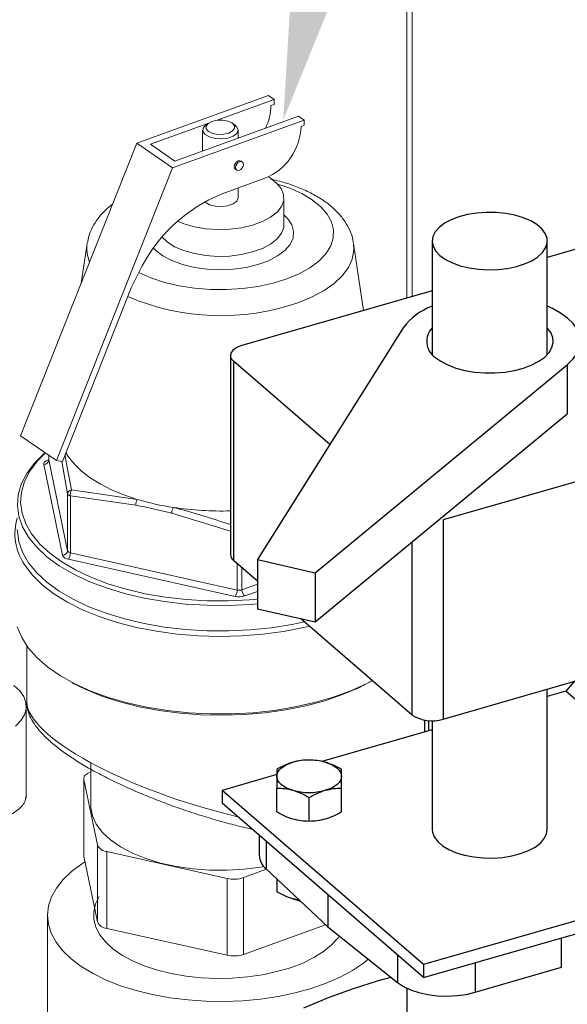
# Model space of a CAD drawing. Extents: x 18.7 to 29.8, y 0.6 to 8.7.
# Drawn here: x 25.3 to 25.3, y 6.8 to 7 of the extents above; entities that cross this region are included whole.
import ezdxf
from ezdxf import colors
from ezdxf.entities.mleader import LeaderData, LeaderLine
from ezdxf.math import Vec2, Vec3

# ---------------------------------------------------------------- set-up
doc = ezdxf.new("R2010")
doc.units = 0
doc.header["$MEASUREMENT"] = 0
doc.layers.get('0').update_dxf_attribs({"linetype": 'CONTINUOUS'})
doc.layers.add('D7', color=7, linetype='CONTINUOUS')
doc.styles.add('SIM1', font='ROMANS')

# ---------------------------------------------------------------- blocks, each defined once
blk = doc.blocks.new('A$C77FD4D36')
at = {"color": 7, "linetype": 'Continuous', "lineweight": 15}
for p, q in [((3.373736404753195, 2.904795422336052), (3.373736404753195, 3.005273596050013)), ((3.372884048238738, 3.004535514387199), (3.372884048238738, 2.904549368204519)), ((3.329533338353848, 2.929400930317438), (3.350659695768542, 2.937046392786309)), ((3.350659695768542, 2.937046392786309), (3.351580077047274, 2.936410580893584)), ((3.351580077047274, 2.936410580893584), (3.342406411713341, 2.933090703612519)), ((3.351580077047274, 2.935618218102605), (3.351058568175489, 2.935429488146549)), ((3.351580077047274, 2.935618218102605), (3.351580077047274, 2.936410580893584)), ((3.33563696385265, 2.926523108520007), (3.355491697481888, 2.933708380349509)), ((3.355491697481888, 2.933708380349509), (3.356412078760627, 2.93307256845678)), ((3.340948460740847, 2.932563082630697), (3.331725343418029, 2.929225309064078)), ((3.335285721345954, 2.925427105987913), (3.356412078760627, 2.93307256845678)), ((3.341045312013399, 2.932631566822289), (3.340618078990865, 2.932329467454903)), ((3.345259965780812, 2.932329467454903), (3.344832732758263, 2.932631566822289)), ((3.356412078760627, 2.932280205665801), (3.355890569888849, 2.932091475709749)), ((3.356412078760627, 2.93307256845678), (3.356412078760627, 2.932280205665801)), ((3.340096458866043, 2.93150889004823), (3.340096458866043, 2.928136964665942)), ((3.34578158590562, 2.930194367395561), (3.34578158590562, 2.93150889004823)), ((3.310895688808742, 2.882441049007287), (3.329533338353848, 2.929400930317438)), ((3.329533338353848, 2.929400930317438), (3.335285721345954, 2.925427105987913)), ((3.331725343418029, 2.929225309064078), (3.33563696385265, 2.926523108520007)), ((3.346453067437821, 2.926381217324729), (3.346261321338076, 2.926513678135717)), ((3.316648071800856, 2.878467224677763), (3.335285721345954, 2.925427105987913)), ((3.3453691064257, 2.925222135918019), (3.345560852525431, 2.925089675107035)), ((3.350077745093849, 2.923756412666723), (3.343238745246154, 2.921281432449646)), ((3.34578158590562, 2.92063331282225), (3.34578158590562, 2.922201666470338)), ((3.353142425724243, 2.91632839683696), (3.353142425724243, 2.92063331282225)), ((3.321566638569657, 2.913293944194), (3.320621020972368, 2.906945235707452)), ((3.36591358952748, 2.902537170097858), (3.364311406202042, 2.913293944194)), ((3.329864906742415, 2.908632513264076), (3.328647077451407, 2.906164969932322)), ((3.31759145119635, 2.878308941440583), (3.328647077451407, 2.906164969932322)), ((3.316648071800856, 2.878467224677763), (3.310895688808742, 2.882441049007287)), ((3.315270024354355, 2.878539219758762), (3.315405528453219, 2.878588257625632)), ((3.315405528453205, 2.879325590504949), (3.315405528453205, 2.878583131442641)), ((3.31540968106227, 2.878542816023709), (3.315405528453205, 2.878583131442641)), ((3.31540968106227, 2.879322721826187), (3.31540968106227, 2.878542816023709)), ((3.31540968106227, 2.878542816023709), (3.318420058988636, 2.863968516194134)), ((3.31759145119635, 2.878308941440583), (3.316648071800856, 2.878467224677763)), ((3.318420058988636, 2.873095263434347), (3.317486109243902, 2.878301381512972)), ((3.318008540883177, 2.879359850898968), (3.319036223332503, 2.873732588359776)), ((3.317639334417827, 2.86324847719855), (3.314628956491461, 2.877822777028127)), ((3.319036223332503, 2.873732588359776), (3.32959027809656, 2.872223300160897)), ((3.318420058988636, 2.863968516194134), (3.318420058988636, 2.873095263434347)), ((3.32937494522038, 2.871295405635919), (3.318880249628009, 2.87277735748798)), ((3.318880249628009, 2.87277735748798), (3.318880249628009, 2.863650610247772)), ((3.344559050087753, 2.867121303120646), (3.335134170788386, 2.870007077110521)), ((3.345308332449299, 2.856629047270647), (3.318559715696551, 2.862612665305821)), ((3.318880249628009, 2.863650610247772), (3.34562886638075, 2.857666992212589)), ((3.34562886638075, 2.857666992212589), (3.34562886638075, 2.861927902030438)), ((3.346409590951573, 2.861251774718748), (3.346409590951573, 2.857707307631545)), ((3.346409590951573, 2.857707307631545), (3.348897568467187, 2.858607687112288)), ((3.348897568467187, 2.857443518218944), (3.346869781590932, 2.856709678108556)), ((3.311870967349044, 2.848736606275645), (3.311870967349044, 2.839781989672369)), ((3.311804015885357, 2.824262749876882), (3.311804015885357, 2.838987453110141)), ((3.322139777119105, 2.829948486374622), (3.322139777119105, 2.823070322124154)), ((3.322101928096266, 2.828448083482769), (3.322139777119105, 2.828461780746238)), ((3.321019639627913, 2.827388396994899), (3.321019639627913, 2.815062742805446)), ((3.323205919336928, 2.816736476305554), (3.32103348165812, 2.82725401226504)), ((3.32103348165812, 2.82725401226504), (3.32103348165812, 2.814928358075595)), ((3.323205919336928, 2.8044108221161), (3.323205919336928, 2.816736476305554)), ((3.32103348165812, 2.814928358075595), (3.321019639627913, 2.815062742805446)), ((3.344043013626504, 2.811358714946923), (3.324739888134829, 2.81567678981768)), ((3.324739888134829, 2.81567678981768), (3.324739888134829, 2.803351135628226)), ((3.323205919336928, 2.8044108221161), (3.32103348165812, 2.814928358075595)), ((3.350352930884277, 2.812834815477764), (3.346645428862544, 2.811493099676786)), ((3.344043013626504, 2.799033060757481), (3.344043013626504, 2.811358714946923)), ((3.346645428862544, 2.811493099676786), (3.346645428862544, 2.799167445487336)), ((3.315207351892766, 2.805454621870625), (3.315207351892766, 2.780410745917771)), ((3.344043013626504, 2.799033060757481), (3.324739888134829, 2.803351135628226)), ((3.359817782824607, 2.803934416710385), (3.346645428862544, 2.799167445487336)), ((3.372884048238738, 2.793743144693169), (3.372884048238738, 2.789302896936561))]:
    blk.add_line(p, q, dxfattribs=at)
at = {"color": 7, "linetype": 'Continuous'}
for p, q in [((3.541132292858229, 2.915806113405371), (3.378689887413216, 2.868913030149638)), ((3.376933675609536, 2.913684936160209), (3.376933675609536, 2.895463331243244)), ((3.395398494950669, 2.895463331243244), (3.395398494950669, 2.913684936160206)), ((3.404501842010454, 2.913676639077158), (3.395398494950669, 2.911048729139413)), ((3.376933675609536, 2.905718394930842), (3.346376453566222, 2.896897284744647)), ((3.372295371444267, 2.899775996245685), (3.348897568467187, 2.862540814816529)), ((3.34455905008776, 2.895323367163376), (3.344559050087746, 2.863341361911937)), ((3.360510679567099, 2.881021879008138), (3.345046021882119, 2.894414665424147)), ((3.345046021882119, 2.894414665424147), (3.345046021882119, 2.862432660172708)), ((3.358171980154793, 2.860445226038697), (3.398603081000275, 2.89383166869445)), ((3.398603081000275, 2.89383166869445), (3.398603081000275, 2.885962080788093)), ((3.377722833210214, 2.868719978028015), (3.398603081000275, 2.885962080788093)), ((3.378689887413216, 2.868913030149638), (3.378689887413216, 2.836931024898199)), ((3.358171980154793, 2.852575638132338), (3.377722833210214, 2.868719978028015)), ((3.37372464877221, 2.837596240740242), (3.37372464877221, 2.86541843162747)), ((3.378689887413216, 2.836931024898199), (3.476817023406213, 2.865257889088374)), ((3.348897568467187, 2.862540814816529), (3.358171980154793, 2.860445226038697)), ((3.348897568467187, 2.862540814816529), (3.348897568467187, 2.85467122691017)), ((3.348897568467187, 2.859097122986185), (3.345046021882119, 2.862432660172708)), ((3.358171980154793, 2.860445226038697), (3.358171980154793, 2.852575638132338)), ((3.348897568467187, 2.85467122691017), (3.358171980154793, 2.852575638132338)), ((3.37372464877221, 2.837596240740242), (3.355812257713815, 2.853108826439335)), ((3.399782330709755, 2.843019888805762), (3.398364229149614, 2.841427351837256)), ((3.395398494950669, 2.819249881283909), (3.395398494950669, 2.841754384427965)), ((3.398364229149614, 2.841427351837256), (3.395398494950669, 2.840571218118203)), ((3.430677662996608, 2.813443097242248), (3.398364229149614, 2.841427351837256)), ((3.375698159411783, 2.836785001817063), (3.375698159411783, 2.834884221104955)), ((3.376409054956433, 2.835089438971986), (3.376409054956433, 2.836702371038717)), ((3.376933675609521, 2.836687796558459), (3.376933675609521, 2.819249881283911)), ((3.376933675609521, 2.835240883909629), (3.359240076475409, 2.83013318179812)), ((3.351985314081581, 2.828038912287634), (3.343228618403671, 2.825511071984205)), ((3.375542052250665, 2.797526817389196), (3.343228618403671, 2.825511071984205)), ((3.343228618403671, 2.825511071984205), (3.343228618403671, 2.823432241642861)), ((3.35198531408998, 2.822034422650781), (3.351985314081581, 2.825867703742762)), ((3.362381007370651, 2.822034422652596), (3.362381007370651, 2.825867703742762)), ((3.375542052250665, 2.795447987047853), (3.343228618403671, 2.823432241642861)), ((3.35718316075338, 2.820533933575913), (3.357183160726123, 2.824367214663049)), ((3.349190430769653, 2.818269160681321), (3.349190430769653, 2.815078936975839)), ((3.3502711065453, 2.817333268006353), (3.3502711065453, 2.812911760077675)), ((3.3502711065453, 2.812911760077675), (3.360180706013296, 2.803593137087457)), ((3.430677662996608, 2.813443097242248), (3.375542052250665, 2.797526817389196)), ((3.351985314081581, 2.811299782337388), (3.351985314081581, 2.809241620555049)), ((3.375542052250665, 2.795447987047853), (3.431429029999087, 2.811581167871473)), ((3.360180706013296, 2.808751303125741), (3.360180706013296, 2.803593137087457)), ((3.355627229749508, 2.807875058746786), (3.354584237403849, 2.808089321178031)), ((3.360180706013296, 2.803593137087457), (3.371366234754937, 2.794642843152038)), ((3.397696760746946, 2.797099503059295), (3.397696760746946, 2.801843500504926)), ((3.371366234754937, 2.799064351080714), (3.371366234754937, 2.794642843152038)), ((3.383811967034291, 2.797835305811104), (3.383811967034291, 2.793091308365474)), ((3.375542052250665, 2.797526817389196), (3.375542052250665, 2.795447987047853)), ((3.383811967034291, 2.793091308365474), (3.397696760746946, 2.797099503059295)), ((3.372871415354467, 2.793726023736806), (3.372871415354467, 2.762958694012337))]:
    blk.add_line(p, q, dxfattribs=at)
at = {"color": 7, "linetype": 'Continuous', "lineweight": 15, "flags": 128}
for points in [[(3.345259965780812, 2.932329467454903), (3.345609919445806, 2.931995325105324), (3.345781000942885, 2.931480057578303), (3.345568257487898, 2.93096868403611), (3.345000421263279, 2.93053026830924), (3.344154181697654, 2.930224020870949), (3.343143828133542, 2.930091302134752), (3.342105814418346, 2.930150036501406), (3.341180330056105, 2.930392291569222), (3.340492366838255, 2.930785349448913), (3.34013483800949, 2.931276125495816), (3.340156029819269, 2.931798337685319), (3.340553080196273, 2.932281458367552), (3.340618078990865, 2.932329467454903)], [(3.341579159046503, 2.932901451170808), (3.340963677607753, 2.932569744099643), (3.34064892450494, 2.932145519451034), (3.340682818044684, 2.931693361582131), (3.341060198242843, 2.931282107429646), (3.341723612385181, 2.930974366710277), (3.34257206168239, 2.930816990158863), (3.343476377420203, 2.930833936928739), (3.344298885725159, 2.931022627027812), (3.344914367163909, 2.931354334098981), (3.345229120266751, 2.931778558747594), (3.345195226726993, 2.932230716616497), (3.344817846528862, 2.932641970768982), (3.344154432386503, 2.932949711488355), (3.34330598308928, 2.933107088039764), (3.342401667351474, 2.933090141269894), (3.341579159046503, 2.932901451170808)], [(3.346261321338076, 2.926513678135717), (3.346058528559333, 2.926583943393789), (3.345815213881878, 2.926547630603491), (3.345571899204444, 2.92640783606037), (3.345365626980978, 2.926185842216362), (3.345227800287674, 2.925915445621846), (3.345179401989171, 2.925637811707185), (3.345227800287674, 2.925395207719118), (3.345365626980978, 2.92522456791564), (3.3453691064257, 2.925222135918019)], [(3.345371148088887, 2.925505350896201), (3.345419546387411, 2.925782984810866), (3.345557373080723, 2.926053381405378), (3.345763645304189, 2.926275375249385), (3.346006959981608, 2.926415169792506), (3.346250274659063, 2.926451482582804), (3.346456546882521, 2.926378785327112), (3.346594373575847, 2.926208145523622), (3.346642771874343, 2.925965541535566), (3.346594373575847, 2.925687907620902), (3.346456546882521, 2.92541751102639), (3.346250274659063, 2.925195517182383), (3.346006959981608, 2.925055722639262), (3.345763645304189, 2.925019409848967), (3.345557373080723, 2.925092107104655), (3.345419546387411, 2.925262746908134), (3.345371148088887, 2.925505350896201)], [(3.329870592836663, 2.908644027444042), (3.329872954796869, 2.908642807613044), (3.331806556296549, 2.907777450969883), (3.333966782702468, 2.907058492501967), (3.336309658034516, 2.906500568130393), (3.338787488107243, 2.906115035586451), (3.341349831445868, 2.905909743200951), (3.343944526129171, 2.905888870134838), (3.346518751655871, 2.906052841303563), (3.349020104217757, 2.906398318726972), (3.351397663489919, 2.906918269481002), (3.353603029221915, 2.907602108867708), (3.355591306527167, 2.908435915889222), (3.357322019813509, 2.909402716639071), (3.358759936749337, 2.910482829842024), (3.359875785492491, 2.911654267508048), (3.360646850580359, 2.912893182544416), (3.36105743535137, 2.914174354213723), (3.361099181483588, 2.915471701555377), (3.360771239146132, 2.916758814318741), (3.360080284299308, 2.918009490599674), (3.359040382791264, 2.919198270235753), (3.357672704017837, 2.920300953101746), (3.356005089974829, 2.92129509175438), (3.354071488475121, 2.922160448397541), (3.352172999435361, 2.922803745215219)], [(3.336070043933219, 2.916860827742638), (3.337084743513621, 2.916454890315717), (3.338772081277071, 2.915976435073098), (3.340610023149054, 2.915666291525705), (3.342532141121616, 2.915535669069422), (3.344468964843166, 2.915589288740139), (3.3463504924581, 2.915825212583266), (3.348108720656114, 2.916234913696417), (3.349680102489124, 2.916803584413886), (3.35100784412348, 2.917510671494299), (3.352043957517154, 2.918330618968257), (3.352750994832491, 2.919233791797714), (3.35310340189875, 2.920187546963419), (3.353088441806385, 2.921157413268685), (3.352706655252121, 2.922108337218292), (3.35197184099674, 2.923005949943088), (3.350910557141972, 2.923817809380484), (3.350631428144865, 2.923985041231758)], [(3.34040865878584, 2.919985735140453), (3.340492366838255, 2.919909772222926), (3.341180330056105, 2.919516714343235), (3.342105814418346, 2.919274459275418), (3.343143828133542, 2.919215724908772), (3.344154181697654, 2.919348443644966), (3.345000421263279, 2.919654691083253), (3.345568257487898, 2.920093106810122), (3.345781000942885, 2.920604480352312), (3.34578158590562, 2.92063331282225)], [(3.353142425724243, 2.917905691181506), (3.353773114565612, 2.917272734006623), (3.354421719397088, 2.916268460315981), (3.354701260898629, 2.91522241928438), (3.354602754376373, 2.914168231531258), (3.354129365910985, 2.913139779518386), (3.353296310597251, 2.912170118539677), (3.352130363518405, 2.911290414296823), (3.350668999172896, 2.910528941208018), (3.348959187013193, 2.90991017364486), (3.347055881808984, 2.909453999305975), (3.345020257355529, 2.909175080009944), (3.342917740297722, 2.909082380452442), (3.34081590726371, 2.909178880073517), (3.33878231289664, 2.90946147729595), (3.336882318592735, 2.909921089212488), (3.335176991732176, 2.910542943517955), (3.333721142923466, 2.911307053303332), (3.332561564345156, 2.91218885945139), (3.332214387448943, 2.912540501225534)], [(3.333583146293989, 2.914292652363809), (3.334398172070799, 2.913537191202193), (3.33560899464176, 2.912779448649212), (3.337084743513621, 2.912149974330434), (3.338772081277071, 2.911671519087808), (3.340610023149054, 2.911361375540425), (3.342532141121616, 2.911230753084132), (3.344468964843166, 2.91128437275486), (3.3463504924581, 2.911520296597987), (3.348108720656114, 2.91192999771113), (3.349680102489124, 2.912498668428602), (3.35100784412348, 2.913205755509013), (3.352043957517154, 2.91402570298297), (3.352750994832491, 2.91492887581243), (3.35310340189875, 2.915882630978135), (3.353142425724243, 2.91632839683696)], [(3.364311406202042, 2.913293944194), (3.364362199462974, 2.912198238858894), (3.364100639394103, 2.910802661425073), (3.363476998191125, 2.90943609356958), (3.362501946527935, 2.908121917647303), (3.361192167808809, 2.906882619572627), (3.359570072710738, 2.905739404079205), (3.357663415730642, 2.904711831901093), (3.355504820298023, 2.903817485083155)], [(3.315752919924755, 2.862496171618666), (3.315113199851815, 2.863000752828529), (3.313471101216905, 2.864527565609245), (3.312162885903639, 2.866133000884362), (3.311203376514229, 2.867798868430706), (3.310603444673461, 2.869506293303331), (3.310369887848807, 2.871235929696175), (3.310505352332449, 2.872968180137785), (3.311008303257609, 2.874683417538486), (3.311873041989372, 2.876362207573154), (3.313089770692365, 2.877985528879876), (3.3146447033442, 2.879534988579618), (3.314894398747278, 2.879750065794201)], [(3.314895961656148, 2.879677606171931), (3.313569276743657, 2.878333956836986), (3.31237209388329, 2.876736712980964), (3.311521246536778, 2.875084891460917), (3.311026375144557, 2.873397208074677), (3.310893086797208, 2.871692784949401), (3.311122891704976, 2.869990933880138), (3.311713186086443, 2.868310937519519), (3.312657281670425, 2.866671830897616), (3.313584741173287, 2.865487949365065)], [(3.315270024354355, 2.878539219758762), (3.315111918133134, 2.878473713368026), (3.314972265132035, 2.878398448892039), (3.314853454852667, 2.878314714126837), (3.314757520171817, 2.878223941797482), (3.31468610255849, 2.878127685043695), (3.314640423987811, 2.87802759084521), (3.314621266032844, 2.877925371841522), (3.314628956491461, 2.877822777028127)], [(3.315270024354355, 2.878539219758762), (3.315359803094381, 2.878490260083247), (3.315395172334746, 2.878478383314537)], [(3.318149933972876, 2.879716108413841), (3.318525156105181, 2.87911409794918), (3.31947242818471, 2.877916314934517), (3.320654082089277, 2.876771789373047), (3.322058315586425, 2.875691952663279), (3.323671103342697, 2.874687590098406), (3.32547633700699, 2.873768733143971), (3.327455986099196, 2.872944559244642), (3.32959027809656, 2.872223300160897)], [(3.310366619420947, 2.867388299320033), (3.310369887848807, 2.867157588236424), (3.310603444673461, 2.865427951843579), (3.311203376514229, 2.863720526970954), (3.312162885903639, 2.862054659424615), (3.313471101216905, 2.860449224149506), (3.315113199851815, 2.858922411368793), (3.317070576174665, 2.857491520481354), (3.319321052329585, 2.856172764052724), (3.321839129522509, 2.854981084120173), (3.324596276932667, 2.853929982893493), (3.327561254978207, 2.853031369769603), (3.330700469273104, 2.852295426394257), (3.333978351265046, 2.851730491299971), (3.337357761241307, 2.851342965427101), (3.340800409136477, 2.851137239598608), (3.344267288374304, 2.85111564477037), (3.347719117827751, 2.851278425620396), (3.351116786889804, 2.851623737776618), (3.354421798612364, 2.852147668714327), (3.35641669047348, 2.852585372314584)], [(3.313584741173287, 2.865487949365065), (3.313944481476661, 2.865092185747413), (3.315560201017007, 2.863589900079633), (3.317486133543525, 2.862181995391206), (3.31970045747105, 2.860884423804793), (3.322178083624749, 2.859711887324966), (3.32489093951024, 2.858677671258561), (3.327808287386368, 2.857793493686862), (3.330897072535954, 2.857069372695063), (3.334122297789079, 2.856513512863331), (3.337447420054879, 2.856132212305685), (3.340834764369397, 2.855929791309785), (3.34424595076807, 2.855908543386409), (3.347642329145955, 2.856068709283029), (3.348897568467187, 2.856196281859598)], [(3.348897568467187, 2.855476535463664), (3.347719117827751, 2.855356767080144), (3.344267288374304, 2.855193986230111), (3.340800409136477, 2.855215581058359), (3.337357761241307, 2.85542130688684), (3.333978351265046, 2.855808832759719), (3.330700469273104, 2.856373767854008), (3.327561254978207, 2.85710971122935), (3.324596276932667, 2.85800832435324), (3.321839129522509, 2.859059425579908), (3.319321052329585, 2.860251105512468), (3.317070576174665, 2.861569861941101), (3.315752919924755, 2.862496171618666)], [(3.357233777067862, 2.851877754566763), (3.356292571438843, 2.851639041025781), (3.353069028687543, 2.851023680532868), (3.349734499467353, 2.850580167034167), (3.346325517578208, 2.85031335975637), (3.342879432539085, 2.850226181895845), (3.339434000378787, 2.850319588591481), (3.336026969973069, 2.850592556459957), (3.332695669460023, 2.851042094808209), (3.329476597265206, 2.851663278400007), (3.326405022217195, 2.852449301417923), (3.323514597134981, 2.853391552029299), (3.32083699012064, 2.854479706739252), (3.318401537596969, 2.855701843497075), (3.316234922891411, 2.857044572316691), (3.314360883888114, 2.858493181980178), (3.31279995295057, 2.860031801216914), (3.311569231964761, 2.861643572592564), (3.311451809756441, 2.861829123428693)], [(3.310358425485205, 2.851737719760704), (3.311066039173397, 2.850040026640641), (3.312126481172776, 2.848388903718401), (3.313528012577173, 2.846802628633975), (3.315255118680739, 2.845298761173193), (3.317288680723053, 2.843893948884009), (3.319606187530468, 2.842603742791058), (3.322181984710681, 2.841442425248607), (3.324987558642576, 2.84042285183731), (3.327991852116782, 2.839556309055289), (3.331161608133591, 2.838852389378541), (3.334461738052134, 2.838318885073923), (3.337855710015361, 2.837961701940139), (3.341305953351316, 2.837784793931567), (3.344774274473906, 2.837790119388713), (3.348222279679078, 2.837977619359709), (3.351611800156427, 2.838345218252893), (3.354905314511164, 2.838888846813254), (3.358066364119395, 2.839602487168351), (3.361059956718613, 2.840478239445154), (3.363852953765949, 2.841506409220161), (3.366414437275935, 2.842675614835042), (3.367289780927749, 2.843168999763545)], [(3.310088585778153, 2.835826578393499), (3.310944690272215, 2.836709558054946), (3.311513902000236, 2.837648594140341), (3.311782509393865, 2.838620654952784), (3.311743491217456, 2.839601693630964), (3.311398041385772, 2.840567613147463), (3.310754663676065, 2.841494634760308), (3.30982917262704, 2.842359920560648)], [(3.367346917210696, 2.843119518291032), (3.365176256360286, 2.841983216102668), (3.362546606469884, 2.84087098546567), (3.359695940006972, 2.839904421031344), (3.35665638966713, 2.839094417908335), (3.353462217243923, 2.838450106447075), (3.350149427430132, 2.837978749322557), (3.346755361973088, 2.837685659669533), (3.343318278758645, 2.837574141192846), (3.339876920568592, 2.837645450928108), (3.33647007837223, 2.837898785072395), (3.333136154074737, 2.838331288044727), (3.329912727651248, 2.838938084674145), (3.32683613354542, 2.839712335152606), (3.323941051107951, 2.840645312133276), (3.321260113691054, 2.841726499105107), (3.319129943524345, 2.842775836454219)], [(3.322101928096266, 2.828448083482769), (3.321838417727577, 2.828338906164881), (3.321605662725766, 2.828213465371565), (3.321407645593474, 2.828073907429561), (3.321247754458696, 2.827922620213967), (3.321128725103144, 2.827762192290987), (3.321052594152043, 2.827595368626843), (3.321020664227071, 2.827425003620705), (3.32103348165812, 2.82725401226504)], [(3.349896187674766, 2.813283557131374), (3.349457832103084, 2.81319467374624), (3.346781994861892, 2.812849752592385), (3.34403832519903, 2.812685235015813), (3.341275251709462, 2.812704024921167), (3.338541545485675, 2.812905790647264), (3.335885459257646, 2.813286970821262), (3.33335387568254, 2.813840837220562), (3.330991479817428, 2.814557613532844), (3.32883997038212, 2.815424647918073), (3.326937323733738, 2.816426636326474), (3.325317123544963, 2.81754589263081), (3.324007968017582, 2.818762660804706), (3.323032965094839, 2.820055463636884), (3.322409324582338, 2.821401481826034), (3.322148054377344, 2.822776956765001), (3.322139777119105, 2.823070322124154)], [(3.352210779525997, 2.792430964877592), (3.34938921049072, 2.792008669558279), (3.346493930921639, 2.791738721744596), (3.343557630604259, 2.791624185333864), (3.340613607866501, 2.791666350557946), (3.337695086916845, 2.791864701859611), (3.334835499806104, 2.792217089257266), (3.332066904071795, 2.792719436502082), (3.329420791530161, 2.793366079520428), (3.326927199703732, 2.79414970483873), (3.324614196112165, 2.795061380649853), (3.322508249271138, 2.796090858844869), (3.320632980242252, 2.797226409550223), (3.319009893509303, 2.798455227047212), (3.317657076584482, 2.799763309293827), (3.316589943870532, 2.801135852598048), (3.315820835960714, 2.802557390858931), (3.315358157038204, 2.804011711499122), (3.315207400700061, 2.805482421502861), (3.315370107417891, 2.80695281140467), (3.315844428461332, 2.808406198018779), (3.31662490513672, 2.809826115624065), (3.317702930687588, 2.811196539272614), (3.31906624757157, 2.812501904609928), (3.320699305473234, 2.813727421152865), (3.321217277945287, 2.814038535514352)], [(3.349717436523719, 2.79590984468066), (3.347319651437942, 2.795561856597256), (3.344854529926678, 2.795363812510416), (3.342359542273002, 2.795318791792678), (3.339872194122343, 2.795427349887337), (3.33743067944301, 2.795687991704954), (3.335071411462756, 2.796096608815086), (3.332830666224822, 2.796647133838812), (3.330742150617645, 2.797331153292211), (3.328837501368582, 2.798138306546654), (3.327145717391005, 2.799056361879888), (3.325692423313924, 2.800071438727338), (3.324499726636397, 2.801168131389989), (3.32358544229929, 2.802329765024224), (3.322963630636835, 2.8035387608636), (3.322643667981509, 2.80477681777249), (3.322630450710058, 2.806025151087825), (3.322924211575284, 2.807264859455783), (3.323520324916686, 2.808477093524346)], [(3.362005701794416, 2.802132835205513), (3.361824121358332, 2.801842103963751), (3.360792582220085, 2.800705269848541), (3.359489554955147, 2.799640447676501), (3.357934598610711, 2.798663735100914), (3.356151368271959, 2.79778996803128), (3.354167012180625, 2.797032411642393), (3.35201147795199, 2.796402530106615), (3.349717436523719, 2.79590984468066)], [(3.366651207476458, 2.798415653631599), (3.365902941339691, 2.7977836549865), (3.364141846738612, 2.796603364458573), (3.362139732125954, 2.795523344636409), (3.359919219437998, 2.794555793981288), (3.357505685432493, 2.79371177186135), (3.35492650484052, 2.793000815124461), (3.352210779525997, 2.792430964877592)]]:
    blk.add_lwpolyline(points, dxfattribs=at)
at = {"color": 7, "linetype": 'Continuous', "flags": 128}
for points in [[(3.37817058396724, 2.911376833742565), (3.379065734378869, 2.910734410554289), (3.380165148958362, 2.910176868615686), (3.381437199549957, 2.909720247393214), (3.382845291574142, 2.909377683048082), (3.384348916787083, 2.909159030532788), (3.385904818629072, 2.9090705800821), (3.387468236636913, 2.909114876254441), (3.388994194121047, 2.909290644729582), (3.390438792062952, 2.909592828968519), (3.391760472010006, 2.91001273568088), (3.392921211636519, 2.91053828491507), (3.393887618576791, 2.911154357576493), (3.394631891062666, 2.911843230376353), (3.395132617729836, 2.912585085698431), (3.395375393583755, 2.913358581715801), (3.395353234405121, 2.914141466356345), (3.395066777673158, 2.914911217454348), (3.39452426422649, 2.915645690672203), (3.393741301189252, 2.916323756552686), (3.392740412982455, 2.916925908374965), (3.391550393337511, 2.917434823327448), (3.390205476952943, 2.917835860853532), (3.38874435462445, 2.918117483833758), (3.387209060181149, 2.918271590487738), (3.3856437612489, 2.918293747447613), (3.384093488628039, 2.918183317297991), (3.382602840839283, 2.917943476913218), (3.381214701105499, 2.917581126064486), (3.379969003679477, 2.917106688925983), (3.378901585008087, 2.916533814190377), (3.378043152783086, 2.915878982420783), (3.377418402536641, 2.915161031934963), (3.377045307195857, 2.914400616861224), (3.376934600034403, 2.913619612956753), (3.377089465895743, 2.91284048828191), (3.377505449571011, 2.912085656835046), (3.37817058396724, 2.911376833742565)], [(3.398603081000275, 2.89383166869445), (3.399505003078374, 2.89470464474529), (3.400163240009, 2.895630460104779), (3.400565766636461, 2.896592201297941), (3.400705229308663, 2.897572298530281), (3.400579080219096, 2.898552846665702), (3.400189623951981, 2.899515932330675), (3.399543975380446, 2.900443961168909), (3.398653929686809, 2.901319979267972), (3.397535746879527, 2.902127982885816), (3.39620985474339, 2.90285321081889), (3.395398494950669, 2.903212845182695)], [(3.37735782693904, 2.895054255049329), (3.378287655171427, 2.894380710671055), (3.379421530605292, 2.893790465984449), (3.380730086462478, 2.893298808016852), (3.382179431833642, 2.892918470451372), (3.383732029434974, 2.89265930383117), (3.38534766780414, 2.892528020435575), (3.38698450275605, 2.892528020435575), (3.388600141125231, 2.89265930383117), (3.39015273872657, 2.892918470451372), (3.391602084097727, 2.893298808016852), (3.392910639954898, 2.893790465984448), (3.394044515388764, 2.894380710671054), (3.394974343621165, 2.895054255049329), (3.395676042589287, 2.895793654673671), (3.396131438658465, 2.896579759482199), (3.396328737309688, 2.897392209773294), (3.396262828611555, 2.898209963511176), (3.395935419564694, 2.899011841303582), (3.395398494950669, 2.899730629179718)], [(3.346376453566222, 2.896897284744647), (3.34579726228894, 2.896689763444732), (3.345310170804083, 2.896429732302008), (3.344933897764285, 2.896127184167463), (3.344682903131414, 2.895793745796237), (3.344566832488454, 2.895442231037941), (3.34459014636515, 2.895086148407604), (3.344751948822271, 2.89473918196102), (3.345046021882119, 2.894414665424147)], [(3.351985314081581, 2.827770247659636), (3.352029782380193, 2.828109475224763), (3.352162426411077, 2.8284428985122), (3.352380976598099, 2.828764812557054), (3.352681693486971, 2.82906970932077), (3.353059431728362, 2.829352371935182), (3.353507728116199, 2.829607963964593), (3.354018912175022, 2.829832112158515), (3.354584237403849, 2.830020981279207)], [(3.359782084048391, 2.830020981279207), (3.360347409277203, 2.829832112158515), (3.360858593336026, 2.829607963964593), (3.36130688972387, 2.829352371935182), (3.361684627965261, 2.829069709320768), (3.361985344854126, 2.828764812557054), (3.362203895041169, 2.828442898512199), (3.362336539072054, 2.828109475224763), (3.362381007370651, 2.827770247659636)], [(3.354584237403849, 2.825519514040065), (3.354018912175022, 2.825708383160756), (3.353507728116199, 2.825932531354677), (3.353059431728362, 2.826188123384089), (3.352681693486971, 2.826470785998503), (3.352380976598099, 2.826775682762216), (3.352162426411077, 2.827097596807073), (3.352029782380193, 2.827431020094508), (3.351985314081581, 2.827770247659636)], [(3.362381007370651, 2.827770247659636), (3.362336539072054, 2.827431020094508), (3.362203895041169, 2.827097596807072), (3.361985344854126, 2.826775682762216), (3.361684627965261, 2.826470785998503), (3.36130688972387, 2.826188123384089), (3.360858593336026, 2.825932531354677), (3.360347409277203, 2.825708383160756), (3.359782084048391, 2.825519514040065)], [(3.376933675609521, 2.819249881283911), (3.376978936155083, 2.818793351087773), (3.377265392887033, 2.81802359998977), (3.3778079063337, 2.817289126771914), (3.378590869370939, 2.816611060891431), (3.379591757577749, 2.816008909069154), (3.380781777222694, 2.81549999411667), (3.382126693607262, 2.815098956590586), (3.383587815935755, 2.814817333610357), (3.385123110379041, 2.814663226956378), (3.38668840931129, 2.814641069996505), (3.388238681932165, 2.814751500146127), (3.389729329720907, 2.814991340530899), (3.391117469454692, 2.815353691379631), (3.392363166880727, 2.815828128518135), (3.393430585552117, 2.816401003253741), (3.394289017777105, 2.817055835023333), (3.394913768023549, 2.817773785509154), (3.395286863364348, 2.818534200582894), (3.395398494950669, 2.819249881283909)], [(3.354584237403849, 2.808089321178031), (3.355194030931273, 2.807938962733594), (3.355646038713957, 2.807857371488166)], [(3.3551852531454, 2.807938403812212), (3.355326765517866, 2.807869996685913), (3.355821663486068, 2.80769222040972)], [(3.370314368752062, 2.795484511894204), (3.368242160979229, 2.794923364681596), (3.364242665877534, 2.793671497013424), (3.360254760021178, 2.792200854276667), (3.356290769798626, 2.790515982143748)], [(3.371366234754937, 2.794642843152038), (3.372310836169397, 2.79401354354104), (3.373455460654199, 2.793473594788233), (3.374766854213135, 2.793038683657263), (3.376206917821655, 2.792721445325236), (3.37773381429178, 2.792531096301515), (3.379303183739516, 2.792473166666738), (3.38086943234233, 2.792549339411163), (3.382387056945511, 2.792757401539883), (3.383811967034291, 2.793091308365474)]]:
    blk.add_lwpolyline(points, dxfattribs=at)
at = {"color": 7, "linetype": 'Continuous', "lineweight": 15}
for centre, radius, start, end in [((3.342611043190736, 2.935562041037597), 0.008448564886231398, 333.4157691757566, 359.1010268680337), ((3.346542675957558, 2.932416196182348), 0.009353532185015436, 292.2061078822039, 358.0105000457979), ((3.352761501589249, 2.897818308246498), 0.02532194869559436, 112.0902925574457, 154.7183409494467), ((3.327037650643575, 2.912495651757897), 0.005528946005051744, 171.6983788926744, 203.2497830629425), ((3.343026546534695, 2.939631451686057), 0.03792555233540974, 246.8118549416469, 289.2093179337317), ((3.314630330398941, 2.878604569216386), 0.0007817933954966678, 269.899309535004, 355.4695358074288), ((3.319147453896257, 2.873008535261365), 0.0007325470139398465, 98.73362180233106, 173.2006538135884), ((3.320498757215404, 2.873003430879939), 0.001634220300033802, 153.5010986553135, 187.9516361617025), ((3.318921491807238, 2.873329090082114), 0.0005532718796183786, 205.0004396574357, 265.7250734290876), ((3.331247879386503, 2.871349694077383), 0.001873720797110454, 152.2094113421511, 181.6602974873975), ((3.341649091878182, 2.912505620712578), 0.04204854740473671, 253.3345360024937, 261.4467212174852), ((3.337192992895346, 2.869917296119258), 0.002060778759216275, 150.7340240462141, 177.5030310621412), ((3.342894537132317, 2.919534834544065), 0.04918516834295567, 261.2298801372485, 271.9393606609341), ((3.318772533156057, 2.866687482191877), 0.008786161901837126, 163.0819440325231, 213.5700271837984), ((3.3176407083253, 2.864030269386812), 0.0007817933954974213, 269.8993095350561, 355.4695358073448), ((3.318642200055031, 2.863716130494089), 0.001106543759232021, 205.0004396572556, 265.7250734291134), ((3.318921491807217, 2.864202342841883), 0.0005532718795993184, 205.0004396562865, 265.7250734302842), ((3.317115913362713, 2.86362699992764), 0.001764494234686397, 324.910272056676, 0.7666854562357763), ((3.343864530115454, 2.857643381892466), 0.001764494234688747, 324.910272056681, 0.7666854561967934), ((3.345943919582112, 2.859480008515009), 0.002920950362514521, 257.4321260098951, 288.4799550936946), ((3.345946659947153, 2.85909247283464), 0.001460475181132896, 257.4321260085127, 288.4799550950103), ((3.347720100902379, 2.85770687096375), 0.001310510023570251, 179.9809087899857, 229.5453412127784), ((3.324877362065592, 2.817515898464783), 0.0018442395987202, 205.0004396572738, 265.7250734291395), ((3.345102325514517, 2.816110317020883), 0.0048682506042029, 257.4321260099218, 288.4799550936148), ((3.324877362065592, 2.805190244275333), 0.001844239598718644, 205.0004396572614, 265.7250734291656), ((3.345102325514517, 2.803784662831426), 0.004868250604193922, 257.4321260098951, 288.4799550936663)]:
    blk.add_arc(centre, radius, start, end, dxfattribs=at)
at = {"color": 7, "linetype": 'Continuous'}
for centre, radius, start, end in [((3.380275327926675, 2.893854709715125), 0.009936867697520422, 109.650897680502, 143.4238495558886), ((3.379117482622817, 2.897571279916973), 0.003071123948945851, 135.3226480882918, 235.0425475985815), ((3.345766558531821, 2.863403629168163), 0.001209112837448018, 182.9519410466191, 233.4216298173205), ((3.376913043667145, 2.842531613424257), 0.005875692770743637, 237.1363593048476, 287.6021602702946), ((3.357183160726123, 2.82058431841163), 0.009788003295427778, 74.60206940362886, 105.3979305963623), ((3.357183160726123, 2.834956176907655), 0.009788003295441185, 254.602069403647, 285.3979305963374), ((3.35218992425348, 2.815221621233622), 0.003002885272028261, 182.723475729505, 230.2833520770845)]:
    blk.add_arc(centre, radius, start, end, dxfattribs=at)
at = {"color": 7, "linetype": 'Continuous', "lineweight": 15}
for start_param, end_param in [(3.224570698507555, 3.231505440022918), (3.231505440022918, 4.885004223369385)]:
    blk.add_ellipse((3.342939022385835, 2.831546791124135), major_axis=(0.03096115908401505, -0.00900034438636151), ratio=0.2861011762062584, start_param=start_param, end_param=end_param, dxfattribs=at)
for points, knots in [([(3.364264025180745, 2.913375504938283), (3.36424778420686, 2.913538854012012), (3.364179204646398, 2.914228616077468), (3.363738168020127, 2.915398481073574), (3.362963191081988, 2.916845120427143), (3.361880032644265, 2.918205015759696), (3.36051472394022, 2.919478568070602), (3.358860390700819, 2.920648207718537), (3.356943951657179, 2.921692731228989), (3.354799431819238, 2.922580420008892), (3.352800038579971, 2.923234463018551), (3.351475215573245, 2.923521170428075), (3.350976943122362, 2.923629002495383)], [0, 0, 0, 0, 0.03126103545205343, 0.1320036648459844, 0.2344781594170477, 0.3409665386860015, 0.452665344844039, 0.5691240180966977, 0.6884633624900622, 0.8085017819115471, 0.9279765780136605, 1, 1, 1, 1]), ([(3.32564699953695, 2.919608815215645), (3.325249656385061, 2.919295923648271), (3.32436302194963, 2.918597735100454), (3.323286560682412, 2.917355409821414), (3.322396435014163, 2.915948541584653), (3.321818855037591, 2.914628620639363), (3.32168206657937, 2.913762418983183), (3.321626860610806, 2.913412831729661)], [0, 0, 0, 0, 0.1889502347949133, 0.4216249454967549, 0.6435434908776627, 0.8561389820325733, 1, 1, 1, 1]), ([(3.315395710877212, 2.8785844211854), (3.315397609949386, 2.878550848485459), (3.31540273427435, 2.878460258235266), (3.315339055803712, 2.878377496798078), (3.315347336757242, 2.878384989571489), (3.315349180189543, 2.878386657546132)], [0, 0, 0, 0, 0.3140052125515388, 0.8472899354917975, 1, 1, 1, 1]), ([(3.335134170788386, 2.870007077110521), (3.335078378159423, 2.87002138361576), (3.333159726798797, 2.870513369676473), (3.331239415561242, 2.870910156759162), (3.32937494522038, 2.871295405635919)], [0, 0, 0, 0, 0.02907908654912961, 1, 1, 1, 1]), ([(3.335395252494536, 2.870924737703533), (3.335624266137707, 2.87086607295663), (3.338686468495155, 2.870081651016607), (3.341737530913591, 2.869102929244457), (3.344559050085991, 2.868173635028427)], [0, 0, 0, 0, 0.06479232840826307, 0.8663554626775207, 0.8663554626775207, 0.8663554626775207, 0.8663554626775207]), ([(3.311905566447869, 2.839673187215425), (3.311908943092213, 2.839422430982377), (3.311917944707211, 2.83875395339221), (3.312252973914646, 2.837697049317603), (3.312852331134174, 2.836479956348141), (3.313770414717879, 2.835211838552138), (3.31501508718911, 2.833888431195676), (3.316572150756791, 2.832540861091085), (3.318381556674339, 2.831205900162443), (3.32040511509188, 2.829895432961103), (3.322626090452339, 2.828609077222652), (3.325029922812426, 2.827349068972015), (3.327598832770228, 2.826121359615852), (3.330312278212986, 2.824933955554214), (3.33314734599017, 2.823796019229527), (3.336080088397601, 2.822717004249948), (3.339084406705354, 2.821706870407025), (3.342132311531174, 2.820775759025229), (3.345141083573743, 2.819948339910673), (3.347108842888737, 2.819466469273745), (3.348060623357185, 2.819247602601913)], [0, 0, 0, 0, 0.01473597179077156, 0.0392838367044144, 0.06618031411132597, 0.09648783798197134, 0.129601893891904, 0.1630263363743039, 0.1956613560897935, 0.2276695485832113, 0.2593226088741417, 0.2908385756068127, 0.3223765162100329, 0.3540221795309503, 0.3858763919508462, 0.4180131126724123, 0.4504835062821149, 0.4833185905895168, 0.5165313976656256, 0.548388743275221, 0.548388743275221, 0.548388743275221, 0.548388743275221]), ([(3.311724304709337, 2.824538954900019), (3.311711681096085, 2.824310755542104), (3.31168358510056, 2.823802859109366), (3.311224062316938, 2.823065763190701), (3.310439033637167, 2.8223165088973), (3.309314154766035, 2.821611603582417), (3.307908265472207, 2.820958737204455), (3.306257783874003, 2.820368934717719), (3.304440055239624, 2.819856372365606), (3.302494774868265, 2.819431640241238), (3.30047883385479, 2.819107402775463), (3.298429719089697, 2.818902750853528), (3.296382969547018, 2.818834331902027), (3.294400459123075, 2.818931458937219), (3.292530758975978, 2.819210167356925), (3.290851498676695, 2.819691984438831), (3.289416351211514, 2.820364040812461), (3.288280625056196, 2.821221507343872), (3.287445881554078, 2.822218899960731), (3.286984586720173, 2.823338965505693), (3.286792511100259, 2.824127933935135), (3.286846626729904, 2.824534537639263), (3.286846812464148, 2.824535933173782)], [0, 0, 0, 0, 0.04368011764497044, 0.09721752127648318, 0.1507536527215536, 0.2050413217153417, 0.2593234369491316, 0.3124995129759391, 0.3656729817325544, 0.4176614056296971, 0.4696583195308038, 0.5221277640922242, 0.5745981680520748, 0.6284947948385001, 0.6823890411123232, 0.7365444501069123, 0.7906923920987318, 0.8434046764175046, 0.8961180874904615, 0.9479669286934811, 0.9998214134636753, 1, 1, 1, 1])]:
    blk.add_open_spline(points, degree=3, knots=knots, dxfattribs=at)
at = {"color": 7, "linetype": 'Continuous'}
for points, knots in [([(3.354584237403849, 2.830020981279207), (3.354148757457942, 2.829875009319943), (3.353268129554877, 2.829579824704441), (3.352416037482485, 2.829107458135161), (3.351985314081581, 2.828868681902187)], [0, 0, 0, 0, 0.4945107285290039, 1, 1, 1, 1]), ([(3.357183160726123, 2.8303691709819), (3.356761084153085, 2.830359701499318), (3.355909192359746, 2.830340588914029), (3.355028555645234, 2.830128160396204), (3.354584237403849, 2.830020981279207)], [0, 0, 0, 0, 0.495457963477013, 1, 1, 1, 1]), ([(3.359782084048391, 2.830020981279207), (3.359346604102477, 2.83012643378394), (3.358465976199412, 2.830339679925329), (3.357613884127012, 2.830359268943418), (3.357183160726123, 2.8303691709819)], [0, 0, 0, 0, 0.4945107285290062, 1, 1, 1, 1]), ([(3.362381007370651, 2.828868681902187), (3.361958930797613, 2.829102898442662), (3.361107039004281, 2.829575625813581), (3.360226402289769, 2.829871633139941), (3.359782084048391, 2.830020981279207)], [0, 0, 0, 0, 0.4954579634770079, 1, 1, 1, 1]), ([(3.351985314081581, 2.828868681902187), (3.351985314081581, 2.828737369408076), (3.351985314081581, 2.828472336844683), (3.351985314081581, 2.828005690404768), (3.351985314081581, 2.827770247659636)], [0, 0, 0, 0, 0.4954579634770126, 1, 1, 1, 1]), ([(3.351985314081581, 2.827770247659636), (3.351985314081581, 2.827498563468374), (3.351985314081581, 2.826949163474428), (3.351985314081581, 2.826230819111463), (3.351985314081581, 2.825867703742762)], [0, 0, 0, 0, 0.4945107285290115, 1, 1, 1, 1]), ([(3.362381007370651, 2.827770247659636), (3.362381007370651, 2.828001412396368), (3.362381007370651, 2.828468873916203), (3.362381007370651, 2.828734440727976), (3.362381007370651, 2.828868681902187)], [0, 0, 0, 0, 0.4945107285290048, 1, 1, 1, 1]), ([(3.362381007370651, 2.825867703742762), (3.362381007370651, 2.826223763294766), (3.362381007370651, 2.826942410643789), (3.362381007370651, 2.827492635892236), (3.362381007370651, 2.827770247659636)], [0, 0, 0, 0, 0.4954579634769892, 1, 1, 1, 1]), ([(3.351985314081581, 2.825867703742762), (3.352407390654619, 2.825858234260178), (3.353259282447965, 2.82583912167489), (3.354139919162478, 2.825626693157066), (3.354584237403849, 2.825519514040065)], [0, 0, 0, 0, 0.4954579634770097, 1, 1, 1, 1]), ([(3.354584237403849, 2.825519514040065), (3.355019717349755, 2.825373542080803), (3.35590034525282, 2.825078357465301), (3.35675243732522, 2.82460599089602), (3.357183160726123, 2.824367214663049)], [0, 0, 0, 0, 0.4945107285290083, 1, 1, 1, 1]), ([(3.357183160726123, 2.824367214663049), (3.357605237299147, 2.824601431203525), (3.358457129092493, 2.825074158574441), (3.359337765807005, 2.8253701659008), (3.359782084048391, 2.825519514040065)], [0, 0, 0, 0, 0.4954579634770017, 1, 1, 1, 1]), ([(3.359782084048391, 2.825519514040065), (3.360217563994297, 2.825624966544801), (3.361098191897348, 2.82583821268619), (3.361950283969747, 2.825857801704279), (3.362381007370651, 2.825867703742762)], [0, 0, 0, 0, 0.4945107285290057, 1, 1, 1, 1]), ([(3.354584237403849, 2.820882123278607), (3.354148757460777, 2.821028095236768), (3.353268129563553, 2.821323279850009), (3.352416037496504, 2.821795646415104), (3.351985314098371, 2.822034422645936)], [0, 0, 0, 0, 0.4945107285849548, 1, 1, 1, 1]), ([(3.362381007316102, 2.822034422624133), (3.361958930751584, 2.821800206090347), (3.361107038975646, 2.821327478733044), (3.360226402280084, 2.821031471414099), (3.359782084048376, 2.820882123278607)], [0, 0, 0, 0, 0.495457963596478, 1, 1, 1, 1]), ([(3.357183160747098, 2.820533933575913), (3.356761084170792, 2.820543403057814), (3.355909192370746, 2.820562515641727), (3.35502855564895, 2.820774944160913), (3.354584237403849, 2.820882123278607)], [0, 0, 0, 0, 0.4954579634310448, 1, 1, 1, 1]), ([(3.359782084048376, 2.820882123278607), (3.359346604111686, 2.820776670775613), (3.358465976227578, 2.820563424637818), (3.357613884172608, 2.820543835616183), (3.357183160780657, 2.820533933575913)], [0, 0, 0, 0, 0.4945107287108362, 0.9999999999999999, 0.9999999999999999, 0.9999999999999999, 0.9999999999999999]), ([(3.354584237403849, 2.808089321178031), (3.354148757457942, 2.808235293137295), (3.353268129554877, 2.808530477752796), (3.352416037482485, 2.809002844322077), (3.351985314081581, 2.809241620555049)], [0, 0, 0, 0, 0.4945107285290083, 1, 1, 1, 1])]:
    blk.add_open_spline(points, degree=3, knots=knots, dxfattribs=at)

msp = doc.modelspace()

# ---------------------------------------------------------------- block references
at = {"layer": 'D7', "color": 7, "linetype": 'Continuous'}
msp.add_blockref('A$C77FD4D36', (21.94170560203142, 4.052707722907247), dxfattribs=at)

# ---------------------------------------------------------------- leaders
at = {"color": 7, "linetype": 'Continuous'}
ml = msp.add_multileader_mtext('Standard', dxfattribs=at)
ml.set_content('* RELIEF VALVE', color=7, style='SIM1')
ml.set_leader_properties()
ml.build(insert=Vec2(0, 0))
ml.multileader.update_dxf_attribs({"text_right_attachment_type": 6, "dogleg_length": 0.36, "arrow_head_size": 0.095625})
ctx = ml.context
ctx.base_point, ctx.char_height, ctx.arrow_head_size, ctx.landing_gap_size, ctx.plane_origin = Vec3(25.75819329213489, 8.199520808101656), 0.095625, 0.095625, 0.095625, Vec3(25.10899295656739, 6.59522162382068)
ctx.right_attachment = 6
notes = []
notes.append((ctx, [(0, (1, 1, 0), (25.56934118778226, 8.199520808101656), (1, 0), 0.1888521043526336, [(0, [(25.2947395301227, 6.985821211563379)], 0, [])])]))
ctx.mtext.insert, ctx.mtext.width, ctx.mtext.flow_direction = Vec3(25.85381829213489, 8.247333308101656), 1.623187512523486, 5
for ctx, leaders in notes:
    for number, flags, end, landing, length, lines in leaders:
        leader = LeaderData()
        leader.index, (leader.has_last_leader_line, leader.has_dogleg_vector, leader.attachment_direction) = number, flags
        leader.last_leader_point, leader.dogleg_vector, leader.dogleg_length = Vec3(end), Vec3(landing), length
        for number, points, colour, breaks in lines:
            line = LeaderLine()
            line.index, line.vertices, line.color, line.breaks = number, Vec3.list(points), colors.encode_raw_color(colour), breaks
            leader.lines.append(line)
        ctx.leaders.append(leader)

doc.saveas('drawing.dxf')
